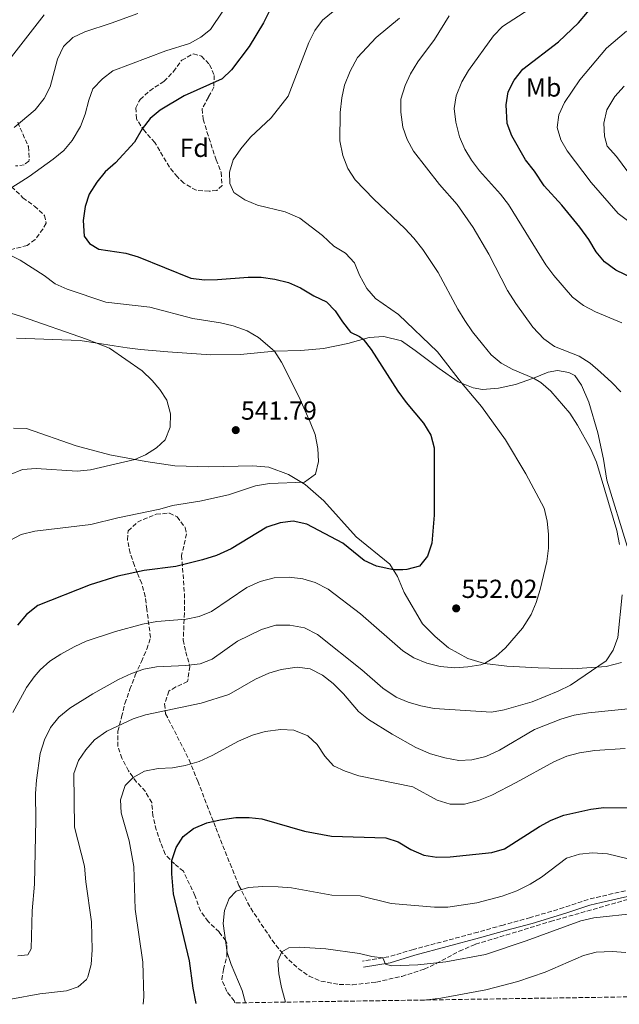
# Model space of a CAD drawing. Units: metres. Extents: x 604211 to 607663, y 4717649 to 4720014.
# Drawn here: x 605633 to 605863, y 4717670 to 4718048 of the extents above; entities that cross this region are included whole.
import ezdxf
from ezdxf.enums import TextEntityAlignment as Align

# ---------------------------------------------------------------- set-up
doc = ezdxf.new("R2010")
doc.units = ezdxf.units.M
doc.header["$MEASUREMENT"] = 0
doc.linetypes.add('DGN Style 3', pattern=[2.435891, 1.739922, -0.695969])
for name, color, linetype, lineweight in [('Camino', 7, 'DGN Style 3', 0), ('Cota de punto acotado terreno', 7, 'Continuous', 0), ('Curva de nivel directora', 30, 'Continuous', 30), ('Curva de nivel intermedia', 30, 'Continuous', 0), ('Etiqueta de uso rústico', 92, 'Continuous', 0), ('Etiqueta de zona arbolada', 92, 'Continuous', 0), ('Línea de cambio de uso (parcela vista)', 92, 'Continuous', 0), ('Margen derecho', 7, 'Continuous', 0), ('Punto acotado terreno (símbolo)', 7, 'Continuous', 0), ('Zona arbolada', 92, 'DGN Style 3', 0)]:
    doc.layers.add(name, color=color, linetype=linetype, lineweight=lineweight)
doc.styles.add('Style-Arial', font='arial.ttf')

# ---------------------------------------------------------------- blocks, each defined once
blk = doc.blocks.new('5PATER')
at = {"layer": 'Punto acotado terreno (símbolo)', "linetype": 'Continuous', "lineweight": 0}
h = blk.add_hatch(color=51, dxfattribs=at)
edge = h.paths.add_edge_path()
edge.add_ellipse((0, 0), major_axis=(-0.11, -0.111), ratio=0.999422, start_angle=0, end_angle=360)

msp = doc.modelspace()

# ---------------------------------------------------------------- linework, layer by layer
at = {"layer": 'Camino', "color": 7, "linetype": 'DGN Style 3', "lineweight": 0}
msp.add_polyline3d([(605949.28, 4717732.83, 587.09), (605939.73, 4717728.13, 585.03), (605933.61, 4717725.3, 584.13), (605928.91, 4717723.62, 583.59), (605916.15, 4717721.07, 582.21), (605908.58, 4717720.11, 582.27), (605894.35, 4717719.48, 582.29), (605882.68, 4717717.68, 582.4), (605870.1, 4717714.92, 582.83), (605851.05, 4717710.48, 584.57), (605841.74, 4717707.36, 584.06), (605828.9, 4717703.54, 582.9), (605818.41, 4717700.67, 582.55), (605808.79, 4717697.93, 582.69), (605783.95, 4717691.28, 584.06), (605774.38, 4717688.44, 584.78), (605772.29, 4717688.09, 584.96), (605764.39, 4717686.77, 585.67)], dxfattribs=at)
at = {"layer": 'Curva de nivel directora', "color": 30, "linetype": 'Continuous', "lineweight": 30, "flags": 128}
for points, elevation in [([(605871.56, 4717947.1), (605861.72, 4717951.92), (605857.32, 4717955.07), (605854.1, 4717958.89), (605851.33, 4717963.63), (605847.86, 4717968.41), (605840.96, 4717976.89), (605834.14, 4717984.26), (605830.4, 4717989.89), (605826.98, 4717994.22), (605821.7, 4718003.47), (605819.94, 4718008.15), (605819.53, 4718015.32), (605820.4, 4718020.31), (605822.61, 4718024.8), (605826.02, 4718029.03), (605839.65, 4718039.45), (605847.31, 4718046.75), (605854.26, 4718055), (605857.86, 4718058.47), (605862.33, 4718061.32), (605865.17, 4718062.08)], 575), ([(605731.72, 4718057.41), (605726.38, 4718046.81), (605720.96, 4718037.65), (605714.15, 4718028.73), (605710.56, 4718025.24), (605695.97, 4718018.76), (605686.8, 4718013.27), (605682.87, 4718010.13), (605679.85, 4718006.15), (605676.88, 4718001), (605669.6, 4717993.02), (605665.67, 4717989.61), (605662.42, 4717985.63), (605659.55, 4717981.04), (605657.92, 4717976.32), (605657.22, 4717970.91), (605657.64, 4717964.91), (605659.6, 4717962.08), (605663.27, 4717959.97), (605673.59, 4717958.44), (605678.38, 4717956.98), (605698.51, 4717948.8), (605703.8, 4717948.24), (605708.8, 4717948.34), (605720.54, 4717949.24), (605725.54, 4717949.15), (605730.76, 4717948.45), (605736.07, 4717947.13), (605740.64, 4717945.11), (605745.76, 4717942.08), (605750.6, 4717939.75), (605754, 4717936.25), (605756.71, 4717932.05), (605759.82, 4717928.1), (605763.27, 4717926.47), (605764.75, 4717925.44), (605767.71, 4717921.4), (605778.06, 4717905.42), (605781.14, 4717901.16), (605787.87, 4717893.19), (605790.7, 4717888.55), (605791.94, 4717883.71), (605792.01, 4717857.94), (605791.03, 4717847.19), (605789.37, 4717842.14), (605786.29, 4717838.3), (605781.43, 4717837), (605779.98, 4717836.92), (605776.31, 4717836.97), (605769.8, 4717838.31), (605765.11, 4717840.53), (605756.85, 4717847.17), (605743.05, 4717854.46), (605737.8, 4717855.6), (605732.84, 4717854.99), (605727.7, 4717853.34), (605713.96, 4717845.02), (605708.44, 4717842.44), (605703.05, 4717840.71), (605692.77, 4717838.26), (605680.68, 4717836.64), (605670.53, 4717834.56), (605659.86, 4717831.16), (605639.82, 4717823.26), (605635.51, 4717819.75), (605632.01, 4717815.68)], 550), ([(605700.62, 4717670.56), (605699.47, 4717676.41), (605697.98, 4717686.99), (605691.83, 4717712.58), (605691.22, 4717720.35), (605691.31, 4717725.44), (605692.9, 4717730.37), (605695.62, 4717734.67), (605699.61, 4717737.68), (605704.74, 4717739.81), (605709.76, 4717740.98), (605715.87, 4717741.86), (605720.87, 4717741.96), (605725.84, 4717741.39), (605742.14, 4717736.7), (605752.59, 4717734.77), (605773.38, 4717734.08), (605778.18, 4717732.63), (605783.01, 4717729.6), (605787.95, 4717727.43), (605792.99, 4717726.65), (605798.14, 4717726.85), (605814.14, 4717728.45), (605818.93, 4717729.88), (605832.37, 4717738.47), (605836.92, 4717740.86), (605841.72, 4717742.77), (605852.1, 4717745.09), (605857.12, 4717745.76), (605873.29, 4717745.63)], 575)]:
    msp.add_lwpolyline(points, dxfattribs=dict(at, elevation=elevation))
at = {"layer": 'Curva de nivel intermedia', "color": 30, "linetype": 'Continuous', "lineweight": 0, "flags": 128}
for points, elevation in [([(605715.62, 4718058.43), (605706.14, 4718044.17), (605702.39, 4718041.34), (605698.07, 4718038.82), (605688.95, 4718036.07), (605668.59, 4718028.41), (605664.67, 4718025.32), (605660.96, 4718021.47), (605659.37, 4718017.1), (605658.02, 4718011.7), (605656.23, 4718007.04), (605652.96, 4718001.66), (605649.77, 4717997.81), (605645.67, 4717994.44), (605636.53, 4717987.87), (605627.01, 4717981.79)], 545), ([(605837, 4718057.67), (605818.2, 4718045.41), (605814.73, 4718041.81), (605805.12, 4718028.52), (605802.58, 4718024.19), (605800.35, 4718018.79), (605799.65, 4718013.86), (605800.32, 4718008.61), (605801.66, 4718003.06), (605803.7, 4717998.35), (605806.22, 4717994.04), (605809.36, 4717989.98), (605817.43, 4717981.03), (605820.43, 4717977.03), (605834.87, 4717953.91), (605837.88, 4717949.83), (605844.99, 4717941.6), (605849.23, 4717938.31), (605853.9, 4717935.86), (605863.98, 4717931.69)], 570), ([(605629.75, 4718033.69), (605642.3, 4718049.84)], 535), ([(605678.16, 4718050.34), (605668.02, 4718046.64), (605657.85, 4718043.37), (605653.21, 4718041.14), (605649.62, 4718037.66), (605647.41, 4718032.9), (605644.59, 4718022.22), (605642.28, 4718017.79), (605638.85, 4718013.41), (605630.7, 4718006.64)], 540), ([(605753.13, 4718051.18), (605749.13, 4718047.81), (605746.16, 4718043.78), (605743.85, 4718039.18), (605735.86, 4718018.6), (605729.39, 4718010.31), (605721.44, 4718002.88), (605717.76, 4717998.5), (605714.75, 4717994.22), (605713.33, 4717989.43), (605713.5, 4717985.12), (605715.1, 4717981.72), (605719.24, 4717978.91), (605724.17, 4717976.83), (605734.81, 4717974.26), (605740.35, 4717971.81), (605749.13, 4717965.17), (605753.37, 4717961.15), (605757.95, 4717958.36), (605761.33, 4717954.67), (605763.33, 4717949.97), (605766.1, 4717944.81), (605769.4, 4717941.05), (605778.26, 4717934.91), (605793.27, 4717920.52), (605802.39, 4717908.62), (605810.17, 4717899.54), (605819.36, 4717886.83), (605827.16, 4717873.8), (605834.19, 4717860.55), (605835.33, 4717855.66), (605835.88, 4717850.57), (605835.87, 4717845.3), (605835.24, 4717840.16), (605832.69, 4717829.37), (605831.12, 4717824.4), (605829.19, 4717819.79), (605825.82, 4717814.61)], 555), ([(605778.61, 4718048.63), (605769.7, 4718041.2), (605762.57, 4718033.54), (605759.67, 4718028.28), (605757.59, 4718022.85), (605756.54, 4718017.96), (605755.85, 4718012.34), (605755.71, 4718001.57), (605756.92, 4717995.93), (605758.8, 4717990.96), (605761.67, 4717986.49), (605768.76, 4717979.11), (605780.71, 4717967.83), (605784.15, 4717964.2), (605787.56, 4717959.85), (605793.5, 4717950.95), (605801.07, 4717936.9), (605803.68, 4717932.63), (605806.72, 4717928.18), (605810.49, 4717923.49), (605813.86, 4717919.47), (605817.67, 4717916.22), (605822.19, 4717913.73), (605830.09, 4717910.43), (605832.93, 4717908.75), (605836.75, 4717905.51), (605843.98, 4717897.07), (605847.03, 4717892.39), (605851.95, 4717883.45), (605854.26, 4717878.25), (605862.03, 4717851.97), (605863.1, 4717846.62)], 560), ([(605797.66, 4718049.46), (605792.06, 4718040.43), (605785.66, 4718031.84), (605782.89, 4718027.23), (605780.76, 4718022.71), (605779.2, 4718017.46), (605779.16, 4718012.46), (605779.88, 4718006.81), (605781.56, 4718002.08), (605783.97, 4717997.52), (605794.05, 4717984.79), (605800.72, 4717977.15), (605806.92, 4717968.26), (605812.89, 4717958.05), (605820.15, 4717944.1), (605823.32, 4717939.08), (605829.88, 4717930.03), (605834.02, 4717925.59), (605838.08, 4717922.67), (605847.67, 4717918.91), (605851.85, 4717916.16), (605855.85, 4717912.74), (605860.17, 4717908.86), (605863.54, 4717905.16)], 565), ([(605880.14, 4717960.45), (605862.62, 4717973.6), (605852.25, 4717985.55), (605843.01, 4717997.62), (605840.52, 4718001.96), (605839.17, 4718006.57), (605839.84, 4718011.54), (605841.92, 4718016.23), (605847.85, 4718024.94), (605858.1, 4718037.05), (605865.74, 4718043.53)], 580), ([(605868.52, 4717986.72), (605861.94, 4717995.44), (605858.37, 4717999.48), (605857.29, 4718003.25), (605857.07, 4718008.25), (605858.17, 4718013.41), (605861.33, 4718018.53), (605864.85, 4718022.46)], 585), ([(605620.45, 4717961.98), (605632.99, 4717955.74), (605642.24, 4717949.88), (605646.49, 4717946.68), (605651.07, 4717944.66), (605665.96, 4717939.68), (605682.78, 4717937.7), (605699.36, 4717933.34), (605709.89, 4717931.71), (605714.75, 4717930.53), (605720.13, 4717928.58), (605724.46, 4717926.07), (605730.62, 4717920.76), (605733.32, 4717916.55), (605740.03, 4717903.38), (605744.33, 4717893.63), (605746.31, 4717888.85), (605747.29, 4717883.54), (605747.49, 4717878.49), (605746.39, 4717873.62), (605742.19, 4717870.53)], 545), ([(605614.12, 4717940.17), (605633.51, 4717934.14), (605658.47, 4717925.4), (605667.31, 4717921.95), (605679.83, 4717913.28), (605683.74, 4717909.53), (605686.62, 4717906.16), (605689.35, 4717901.98), (605690.7, 4717896.76), (605690.59, 4717891.68), (605688.63, 4717886.83), (605685.36, 4717883.79), (605681.1, 4717881.05), (605677.06, 4717879.32), (605660.08, 4717875.24), (605654.95, 4717874.74), (605639.12, 4717875.8), (605633.89, 4717875.37), (605628.93, 4717873.38)], 540), ([(605742.19, 4717870.53), (605728.78, 4717870.03), (605723.31, 4717869.11), (605712.98, 4717865.71), (605701.99, 4717863.33), (605691.53, 4717861.63), (605686.62, 4717860.25), (605670.46, 4717856.9), (605660.11, 4717854.29), (605638.63, 4717851.77), (605633.43, 4717850.51), (605629.04, 4717848.14)], 545), ([(605825.82, 4717814.61), (605819.3, 4717807.05), (605815.61, 4717803.69), (605811.28, 4717801.04), (605809.82, 4717800.48), (605804.85, 4717799.68), (605799.86, 4717799.36), (605794.22, 4717799.91), (605789.12, 4717801.13), (605784.19, 4717803.19), (605779.93, 4717805.8), (605763.71, 4717820.05), (605751.25, 4717829.53), (605746.3, 4717832.06), (605741.52, 4717833.54), (605736.24, 4717834.17), (605730.59, 4717833.88), (605725.15, 4717832.49), (605720, 4717830.17), (605706.42, 4717820.99), (605701.8, 4717819.06), (605696.77, 4717818), (605685.47, 4717817.12), (605679.98, 4717816.11), (605669.58, 4717813.23), (605658.3, 4717809.51), (605653.76, 4717807.41), (605648.67, 4717804.58), (605644.4, 4717801.83), (605640.66, 4717798.51), (605638.34, 4717795.89), (605635.41, 4717791.85), (605630.27, 4717782.16)], 555), ([(605864.09, 4717827.35), (605862.46, 4717810.93), (605860.72, 4717806.14), (605857.97, 4717801.96), (605844.31, 4717792.66), (605839.53, 4717790.41), (605829.6, 4717786.27), (605818.87, 4717783.16), (605813.93, 4717782.39), (605791.95, 4717783.67), (605786.79, 4717784.71), (605782, 4717786.14), (605777.39, 4717788.12), (605772.29, 4717791.52), (605764.23, 4717798.62), (605747.2, 4717812.13), (605742.14, 4717814.63), (605736.54, 4717815.74), (605731.21, 4717815.68), (605725.71, 4717814.08), (605716.49, 4717809.52), (605706.73, 4717802.72), (605702.06, 4717800.92), (605696.66, 4717800.23), (605685.36, 4717799.76), (605680.45, 4717798.8), (605675.71, 4717797.16), (605670.78, 4717794.89), (605660.93, 4717789.36), (605652.04, 4717783.9), (605647.82, 4717780.37), (605644.7, 4717776.46), (605642.31, 4717771.65), (605640.74, 4717766.41), (605639.25, 4717756.19)], 560), ([(605872.69, 4717784.25), (605851.13, 4717782.05), (605845.66, 4717781.19), (605840.58, 4717779.61), (605830.5, 4717775.67), (605817.08, 4717767.78), (605811.76, 4717765.32), (605806.44, 4717764.01), (605801.44, 4717763.78), (605796.05, 4717764.76), (605790.49, 4717766.31), (605784.95, 4717768.73), (605775.79, 4717773.88), (605766.79, 4717779.48), (605762.89, 4717782.6), (605757.15, 4717789.35), (605753.21, 4717793.28), (605749.08, 4717796.55), (605744.3, 4717798.92), (605739.33, 4717799.53), (605733.26, 4717798.71), (605728.48, 4717797.23), (605723.3, 4717794.96), (605713.11, 4717789.15), (605702.57, 4717785.83), (605681.17, 4717781.28), (605676.42, 4717779.71), (605666.35, 4717775.04), (605661.58, 4717771.67), (605658.25, 4717767.89), (605655.37, 4717763.81), (605653.67, 4717758.82), (605653.94, 4717738.17), (605657.77, 4717723.2), (605658.22, 4717717.19), (605660.47, 4717701.83), (605660.64, 4717691.2), (605660.34, 4717685.58), (605658.99, 4717680.8), (605658.44, 4717679.8), (605655.32, 4717676.91), (605650.76, 4717675.43), (605640.61, 4717674.21), (605629.48, 4717672.27)], 565), ([(605865.21, 4717768.41), (605853.56, 4717767.61), (605847.73, 4717766.74), (605842.91, 4717765.39), (605837.89, 4717763.3), (605823.38, 4717755.29), (605814.06, 4717750.51), (605808.93, 4717748.48), (605803.6, 4717747.05), (605798.03, 4717747.04), (605793.14, 4717748.56), (605783.75, 4717753.73), (605763.05, 4717757.96), (605757.72, 4717759.69), (605753.35, 4717761.77), (605749.97, 4717765.46), (605747.09, 4717769.86), (605743.45, 4717773.28), (605738.05, 4717775.48), (605733.06, 4717775.74), (605727.04, 4717774.97), (605722.24, 4717773.56), (605716.86, 4717771.25), (605706.72, 4717765.67), (605701.7, 4717763.4), (605696.42, 4717761.83), (605691.49, 4717761.01), (605685.96, 4717760.69), (605680.73, 4717759.67), (605676.37, 4717757.23), (605673.31, 4717754.13), (605671.59, 4717748.73), (605671.8, 4717743.73), (605674.91, 4717733.02), (605676.69, 4717723.13), (605677.12, 4717706.73), (605680.09, 4717686.41), (605680.5, 4717673.06), (605680.22, 4717670.25)], 570), ([(605639.25, 4717756.19), (605638.93, 4717751.13), (605639.06, 4717741.03), (605638.57, 4717716.28), (605637.67, 4717706.06), (605637.3, 4717691.53), (605635.92, 4717689.24), (605632.11, 4717688.86)], 560), ([(605719.54, 4717670.85), (605718.23, 4717675.55), (605714.08, 4717685.47), (605712.47, 4717690.07), (605710.99, 4717701.2), (605711.41, 4717706.2), (605713.24, 4717710.86), (605715.95, 4717713.63), (605720.73, 4717715.06), (605726.24, 4717715.41), (605732.08, 4717715.28), (605737.12, 4717714.9), (605752.66, 4717712.11), (605763.6, 4717711.92), (605775.38, 4717708.9), (605792.13, 4717707.54), (605797.13, 4717707.58), (605808.36, 4717709.19), (605818.03, 4717711.79), (605823.73, 4717713.82), (605828.78, 4717716.32), (605833.17, 4717719.04), (605842.71, 4717726.29), (605847.74, 4717727.91), (605852.71, 4717728.39), (605858.44, 4717727.99), (605869.62, 4717725.32)], 580), ([(605734.85, 4717671.08), (605733.36, 4717676.73), (605732.33, 4717681.95), (605731.98, 4717686.94), (605733.47, 4717690.41), (605736.17, 4717691.93), (605740.12, 4717692.15), (605750.3, 4717691.53), (605763.28, 4717689.69), (605768.07, 4717688.58), (605772.29, 4717688.09), (605773.22, 4717685.63), (605775.62, 4717685.01), (605785.73, 4717685.39), (605796.45, 4717686.55), (605811.7, 4717689.38), (605827.27, 4717694.6), (605848.24, 4717702.3), (605853.3, 4717703.43), (605870.03, 4717705.24)], 585), ([(605788.11, 4717671.9), (605794.56, 4717672.58), (605811.84, 4717675.81), (605824.12, 4717678.95), (605834.57, 4717682.61), (605849.27, 4717689.02), (605854.12, 4717690.27), (605860.27, 4717690.45), (605865.56, 4717690.14)], 590)]:
    msp.add_lwpolyline(points, dxfattribs=dict(at, elevation=elevation))
at = {"layer": 'Línea de cambio de uso (parcela vista)', "color": 92, "linetype": 'Continuous', "lineweight": 0}
for points in [[(605631.62, 4717925.79, 537.55), (605656.07, 4717924.94, 539.31), (605669.06, 4717922.85, 540.25), (605674.13, 4717922.1, 540.25), (605679.23, 4717921.41, 540.84), (605689.74, 4717920.52, 541.31), (605700.7, 4717919.74, 541.9), (605706.17, 4717919.45, 542.96), (605717.55, 4717919.57, 543.78), (605730.62, 4717920.76, 545.08), (605740.73, 4717921.13, 546.14), (605749.48, 4717921.82, 547.55), (605758.77, 4717923.76, 548.96), (605767, 4717926.08, 550.37), (605772.58, 4717926.47, 551.43), (605779.36, 4717924.73, 552.14), (605784.63, 4717921.11, 552.96), (605793.88, 4717914.15, 553.9), (605801.14, 4717909.11, 554.85), (605806.89, 4717906.73, 555.32), (605810.48, 4717906.14, 555.67), (605816.61, 4717906.58, 556.61), (605823.13, 4717908.07, 557.91), (605830.09, 4717910.43, 560.02), (605835.67, 4717912.71, 560.73), (605839.34, 4717913.38, 561.67), (605843.67, 4717912.68, 562.14), (605845.91, 4717911.48, 562.14), (605848.49, 4717907.75, 561.79), (605851.31, 4717901.26, 561.55), (605854.83, 4717889.46, 561.08), (605856.9, 4717879.44, 560.26), (605858.26, 4717871.28, 560.02), (605866.08, 4717846.07, 560.14)], [(605749.59, 4717863.39, 546.37), (605742.43, 4717869.69, 545.31), (605736.01, 4717873.51, 544.61), (605728.53, 4717876.3, 544.02), (605722.35, 4717876.85, 543.55), (605705.26, 4717876.49, 542.37), (605692.45, 4717876.88, 541.08), (605681.23, 4717878.55, 540.37), (605667.46, 4717881.08, 539.31), (605654.48, 4717884.46, 537.78), (605635.46, 4717891.2, 536.25), (605630.52, 4717891.28, 535.9)], [(605863.88, 4717801.42, 560.97), (605858.01, 4717799.79, 560.73), (605845.07, 4717798.94, 558.85), (605831.86, 4717799.29, 556.73), (605819.9, 4717800.03, 555.79), (605811.28, 4717801.04, 555.08), (605804.9, 4717802.88, 554.14), (605797.4, 4717806.99, 553.55), (605792.33, 4717811.32, 553.08), (605787.5, 4717816.16, 552.37), (605780.37, 4717828.26, 551.08), (605777.9, 4717834.36, 550.26), (605774.99, 4717839.13, 549.67), (605762.05, 4717849.61, 548.14), (605749.59, 4717863.39, 546.37)]]:
    msp.add_polyline3d(points, dxfattribs=at)
at = {"layer": 'Margen derecho', "color": 7, "linetype": 'Continuous', "lineweight": 0}
msp.add_polyline3d([(605870.61, 4717712.66, 582.83), (605856.03, 4717709.34, 584.37), (605851.68, 4717708.26, 584.57), (605842.44, 4717705.16, 584.06), (605829.54, 4717701.31, 582.9), (605819.89, 4717698.68, 582.56), (605809.41, 4717695.7, 582.69), (605784.58, 4717689.06, 584.06), (605775.02, 4717686.2, 584.76), (605764.77, 4717684.49, 585.67)], dxfattribs=at)
at = {"layer": 'Zona arbolada', "color": 92, "linetype": 'DGN Style 3', "lineweight": 0}
msp.add_polyline3d([(605708.46, 4717982.42, 558.63), (605705.56, 4717982.17, 558.63), (605700.61, 4717982.56, 558.11), (605695.79, 4717985.28, 557.15), (605693.36, 4717987.65, 556.47), (605690.3, 4717991.43, 555.29), (605684.75, 4718000.86, 553.38), (605680.76, 4718005.29, 552.76), (605677.99, 4718009.36, 551.87), (605677.64, 4718010.05, 551.84), (605677.42, 4718014.15, 551.84), (605679.03, 4718017.35, 551.84), (605682.74, 4718020.71, 551.84), (605688.22, 4718024.29, 551.84), (605691.9, 4718028.07, 551.84), (605695.04, 4718032.43, 551.84), (605699.51, 4718034.93, 552.15), (605702.58, 4718034.02, 552.76), (605705.74, 4718030.79, 554), (605707.49, 4718026.61, 555.54), (605707.38, 4718022.09, 556.78), (605705.27, 4718018.27, 557.71), (605702.84, 4718013.75, 557.71), (605703.3, 4718009.77, 557.71), (605704.74, 4718004.98, 557.71), (605708.23, 4717994.28, 557.71), (605710.19, 4717989.39, 558.01), (605710.54, 4717984.42, 558.63)], close=True, dxfattribs=at)
for points in [[(605705.56, 4717982.17, 558.63), (605700.61, 4717982.56, 558.11), (605695.79, 4717985.28, 557.15), (605693.36, 4717987.65, 556.47), (605690.3, 4717991.43, 555.29), (605684.75, 4718000.86, 553.38), (605680.76, 4718005.29, 552.76), (605677.99, 4718009.36, 551.87), (605677.64, 4718010.05, 551.84), (605677.42, 4718014.15, 551.84), (605679.03, 4718017.35, 551.84), (605682.74, 4718020.71, 551.84), (605688.22, 4718024.29, 551.84), (605691.9, 4718028.07, 551.84), (605695.04, 4718032.43, 551.84), (605699.51, 4718034.93, 552.15), (605702.58, 4718034.02, 552.76), (605705.74, 4718030.79, 554), (605707.49, 4718026.61, 555.54), (605707.38, 4718022.09, 556.78), (605705.27, 4718018.27, 557.71), (605702.84, 4718013.75, 557.71), (605703.3, 4718009.77, 557.71), (605704.74, 4718004.98, 557.71), (605708.23, 4717994.28, 557.71), (605710.19, 4717989.39, 558.01), (605710.54, 4717984.42, 558.63), (605708.46, 4717982.42, 558.63), (605705.56, 4717982.17, 558.63)], [(605632.08, 4718008.62, 545.66), (605634.02, 4718004.17, 546.87), (605636.21, 4717999.3, 547.2), (605636.54, 4717994.28, 547.2), (605636.3, 4717993.75, 547.2), (605634.57, 4717992.29, 547.2), (605631.25, 4717991.87, 547.2)], [(605632.08, 4718008.62, 545.66), (605634.02, 4718004.17, 546.87), (605636.21, 4717999.3, 547.2), (605636.54, 4717994.28, 547.2), (605636.3, 4717993.75, 547.2), (605634.57, 4717992.29, 547.2), (605631.25, 4717991.87, 547.2)], [(605629.74, 4717983.92, 547.72), (605634.1, 4717979.65, 548.44), (605638.5, 4717976.42, 548.75), (605642.4, 4717972.91, 550.29), (605643.07, 4717969.88, 550.29), (605641.75, 4717967.68, 550.29), (605638.74, 4717963.62, 549.15), (605635.71, 4717961.41, 548.13), (605627.09, 4717959.11, 548.13)], [(605629.74, 4717983.92, 547.72), (605634.1, 4717979.65, 548.44), (605638.5, 4717976.42, 548.75), (605642.4, 4717972.91, 550.29), (605643.07, 4717969.88, 550.29), (605641.75, 4717967.68, 550.29), (605638.74, 4717963.62, 549.15), (605635.71, 4717961.41, 548.13), (605627.09, 4717959.11, 548.13)], [(606041.55, 4717675.77, 631.06), (605715.41, 4717670.79, 582.06), (605715.23, 4717671.53, 582.06), (605712.37, 4717675.1, 582.06), (605710.4, 4717679.73, 582.06), (605711.07, 4717683.64, 582.06), (605712.38, 4717688.66, 582.31), (605712.33, 4717693.66, 582.54), (605711.95, 4717694.62, 582.56), (605709.38, 4717698.02, 582.56), (605705.18, 4717702.03, 582.56), (605702.24, 4717706.07, 582.22), (605700.14, 4717711.93, 581.07), (605695.72, 4717721.29, 579.14), (605692.24, 4717724.1, 577.61), (605688.63, 4717727.86, 577.61), (605686.92, 4717732.29, 577.61), (605685.25, 4717737.14, 576.87), (605683.99, 4717742.61, 575.64), (605683.52, 4717747.62, 574.4), (605681.11, 4717751.85, 572.92), (605677.73, 4717755.52, 572.67), (605674.63, 4717759.83, 572.67), (605672.09, 4717764.63, 571.68), (605670.53, 4717769.17, 570.2), (605670.56, 4717774.98, 568.85), (605671.97, 4717780.51, 567.73), (605673.24, 4717785.7, 567.23), (605675.14, 4717791.09, 565.75), (605677.2, 4717796.57, 565.75), (605679.55, 4717801.75, 563.78), (605681.7, 4717806.48, 562.79), (605683.05, 4717810.97, 560.88), (605681.66, 4717821.78, 560.56), (605681.07, 4717826.67, 559.72), (605679.7, 4717831.71, 557.56), (605677.92, 4717835.83, 555.14), (605676.86, 4717838.6, 554.14), (605675.28, 4717843.38, 553.34), (605674.23, 4717848.44, 552.75), (605674.46, 4717851.94, 552.41), (605678.07, 4717855.21, 552), (605680.26, 4717856.23, 551.91), (605685.24, 4717858.28, 551.96), (605690.38, 4717858.7, 552.2), (605693.27, 4717857.29, 552.41), (605696.41, 4717853.12, 552.84), (605696.89, 4717850.75, 553.15), (605695, 4717842.45, 554.63), (605696.1, 4717827.81, 557.72), (605696.09, 4717820.43, 560.45), (605695.62, 4717810.04, 565.26), (605696.56, 4717805.53, 567.39), (605698.21, 4717799.89, 569.46), (605697.31, 4717794.12, 569.46), (605692.74, 4717791.99, 569.52), (605690.15, 4717790.38, 569.71), (605688.48, 4717785.49, 570.62), (605688.88, 4717781.67, 571.44), (605697.89, 4717764.05, 574.45), (605701.21, 4717755.86, 576.12), (605708.13, 4717737.89, 580.33), (605713.58, 4717724.19, 583.05), (605717.01, 4717715.86, 584.53), (605721.51, 4717707.09, 585.98), (605729.74, 4717694.83, 587.74), (605732.78, 4717690.9, 588.2), (605736.14, 4717687.29, 588.58), (605739.79, 4717683.99, 588.98), (605743.96, 4717681.07, 589.69), (605748.49, 4717679.11, 590.37), (605755.52, 4717677.88, 590.46), (605760.56, 4717677.75, 590.46), (605769.78, 4717678.79, 590.46), (605779.52, 4717680.97, 590.46), (605788.17, 4717683.76, 590.46), (605792.74, 4717685.87, 590.4), (605801.55, 4717690.65, 590.1), (605807.84, 4717693.3, 589.97), (605836.55, 4717702, 589.96), (605871.23, 4717711.89, 590.21)], [(605715.41, 4717670.79, 582.06), (605715.23, 4717671.53, 582.06), (605712.37, 4717675.1, 582.06), (605710.4, 4717679.73, 582.06), (605711.07, 4717683.64, 582.06), (605712.38, 4717688.66, 582.31), (605712.33, 4717693.66, 582.54), (605711.95, 4717694.62, 582.56), (605709.38, 4717698.02, 582.56), (605705.18, 4717702.03, 582.56), (605702.24, 4717706.07, 582.22), (605700.14, 4717711.93, 581.07), (605695.72, 4717721.29, 579.14), (605692.24, 4717724.1, 577.61), (605688.63, 4717727.86, 577.61), (605686.92, 4717732.29, 577.61), (605685.25, 4717737.14, 576.87), (605683.99, 4717742.61, 575.64), (605683.52, 4717747.62, 574.4), (605681.11, 4717751.85, 572.92), (605677.73, 4717755.52, 572.67), (605674.63, 4717759.83, 572.67), (605672.09, 4717764.63, 571.68), (605670.53, 4717769.17, 570.2), (605670.56, 4717774.98, 568.85), (605671.97, 4717780.51, 567.73), (605673.24, 4717785.7, 567.23), (605675.14, 4717791.09, 565.75), (605677.2, 4717796.57, 565.75), (605679.55, 4717801.75, 563.78), (605681.7, 4717806.48, 562.79), (605683.05, 4717810.97, 560.88), (605681.66, 4717821.78, 560.56), (605681.07, 4717826.67, 559.72), (605679.7, 4717831.71, 557.56), (605677.92, 4717835.83, 555.14), (605676.86, 4717838.6, 554.14), (605675.28, 4717843.38, 553.34), (605674.23, 4717848.44, 552.75), (605674.46, 4717851.94, 552.41), (605678.07, 4717855.21, 552), (605680.26, 4717856.23, 551.91), (605685.24, 4717858.28, 551.96), (605690.38, 4717858.7, 552.2), (605693.27, 4717857.29, 552.41), (605696.41, 4717853.12, 552.84), (605696.89, 4717850.75, 553.15), (605695, 4717842.45, 554.63), (605696.1, 4717827.81, 557.72), (605696.09, 4717820.43, 560.45), (605695.62, 4717810.04, 565.26), (605696.56, 4717805.53, 567.39), (605698.21, 4717799.89, 569.46), (605697.31, 4717794.12, 569.46), (605692.74, 4717791.99, 569.52), (605690.15, 4717790.38, 569.71), (605688.48, 4717785.49, 570.62), (605688.88, 4717781.67, 571.44), (605697.89, 4717764.05, 574.45), (605701.21, 4717755.86, 576.12), (605708.13, 4717737.89, 580.33), (605713.58, 4717724.19, 583.05), (605717.01, 4717715.86, 584.53), (605721.51, 4717707.09, 585.98), (605729.74, 4717694.83, 587.74), (605732.78, 4717690.9, 588.2), (605736.14, 4717687.29, 588.58), (605739.79, 4717683.99, 588.98), (605743.96, 4717681.07, 589.69), (605748.49, 4717679.11, 590.37), (605755.52, 4717677.88, 590.46), (605760.56, 4717677.75, 590.46), (605769.78, 4717678.79, 590.46), (605779.52, 4717680.97, 590.46), (605788.17, 4717683.76, 590.46), (605792.74, 4717685.87, 590.4), (605801.55, 4717690.65, 590.1), (605807.84, 4717693.3, 589.97), (605836.55, 4717702, 589.96), (605871.23, 4717711.89, 590.21)]]:
    msp.add_polyline3d(points, dxfattribs=at)

# ---------------------------------------------------------------- block references
at = {"layer": 'Punto acotado terreno (símbolo)', "color": 7, "linetype": 'Continuous', "lineweight": 0, "xscale": 10, "yscale": 10, "zscale": 10}
for p in [(605715.79, 4717890.53, 541.79), (605800.4, 4717822.14, 552.02)]:
    msp.add_blockref('5PATER', p, dxfattribs=at)

# ---------------------------------------------------------------- texts
at = {"layer": 'Cota de punto acotado terreno', "color": 7, "linetype": 'Continuous', "lineweight": 0, "style": 'Style-Arial'}
for s, p in [('541.79', (605717.77, 4717894.53, 541.79)), ('552.02', (605802.45, 4717826.14, 552.02))]:
    msp.add_text(s, height=7, dxfattribs=at).set_placement(p)
at = {"layer": 'Etiqueta de uso rústico', "color": 92, "linetype": 'Continuous', "lineweight": 0, "style": 'Style-Arial'}
msp.add_text('Mb', height=7, dxfattribs=at).set_placement((605833.9302, 4718021.98, 577.32), align=Align.MIDDLE_CENTER)
at = {"layer": 'Etiqueta de zona arbolada', "color": 92, "linetype": 'Continuous', "lineweight": 0, "style": 'Style-Arial'}
msp.add_text('Fd', height=7, dxfattribs=at).set_placement((605699.8474, 4717998.81, 552.62), align=Align.MIDDLE_CENTER)

doc.saveas('drawing.dxf')
